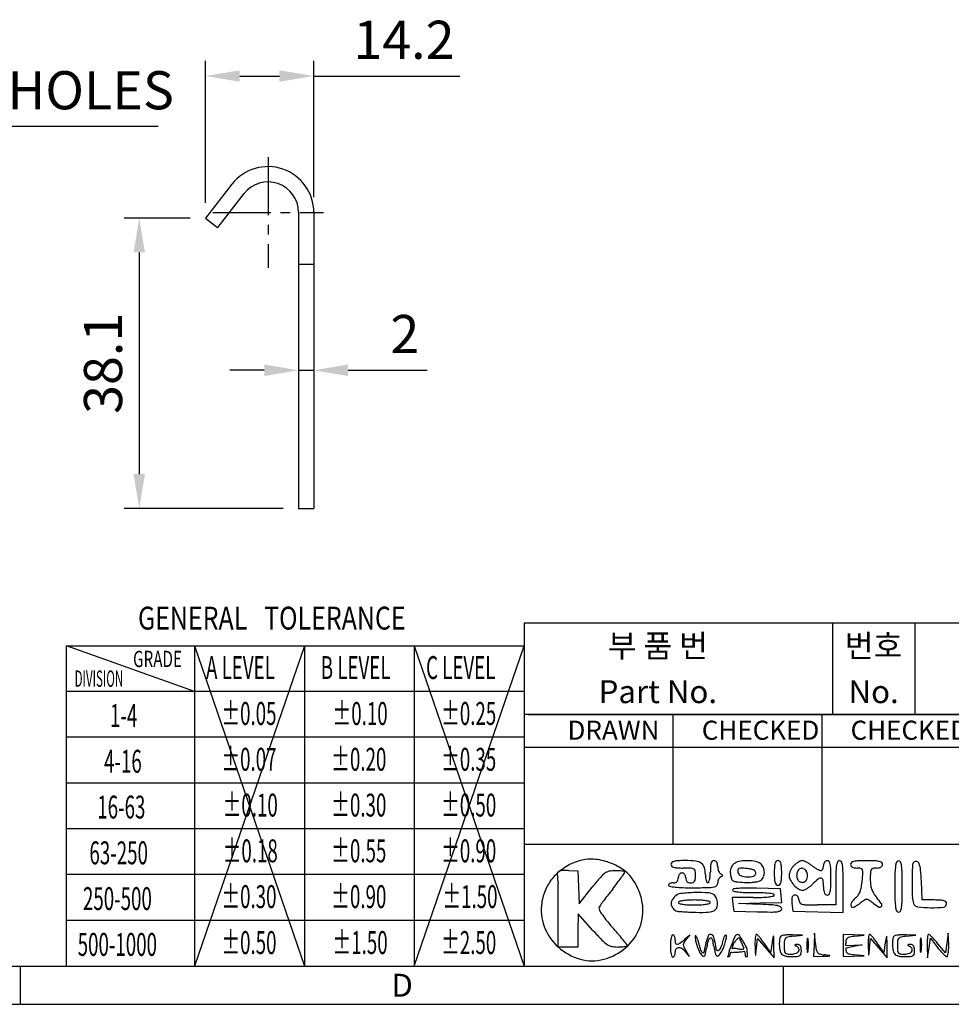
# Model space of a CAD drawing. Units: millimetres. Extents: x 0 to 554, y 0 to 370.
# Drawn here: x 305 to 427, y 0 to 129 of the extents above; entities that cross this region are included whole.
import ezdxf
from ezdxf.enums import TextEntityAlignment as Align

# ---------------------------------------------------------------- set-up
doc = ezdxf.new("R2010")
doc.units = ezdxf.units.MM
doc.header["$LTSCALE"] = 0.5
doc.linetypes.add('AUSGEZOGEN', pattern=[0])
doc.linetypes.add('CENTER2', pattern=[28.575, 19.05, -3.175, 3.175, -3.175])
doc.styles.get("Standard").update_dxf_attribs({"font": 'simplex.shx', "width": 0.8, "bigfont": 'fhg.shx'})
doc.styles.add('style1', font='gulim.ttc')
doc.styles.add('TXT', font='simplex.shx', dxfattribs={"bigfont": 'whgtxt.shx'})
doc.dimstyles.new('ISO-25', dxfattribs={"dimtxt": 2.5, "dimasz": 2.5, "dimexe": 1, "dimexo": 1, "dimgap": 0.8, "dimtad": 1, "dimdsep": 46, "dimtxsty": 'Standard', "dimcen": 2.5, "dimclrd": 6, "dimclre": 6, "dimazin": 2, "dimtfac": 1, "dimtmove": 0, "dimatfit": 3, "dimfxl": 1, "dimarcsym": 0})

# ---------------------------------------------------------------- blocks, each defined once
blk = doc.blocks.new('*D18')
at = {"color": 6, "lineweight": -2}
for p, q in [((279.78, 115.04), (270.3, 87.64)), ((323.03, 115.04), (279.78, 115.04)), ((267.16, 78.57), (268.82, 83.39)), ((265.69, 74.31), (264.21, 70.06))]:
    blk.add_line(p, q, dxfattribs=at)
at = {"color": 6}
for points in [[(269.59, 87.88), (271, 87.39), (268.82, 83.39)], [(264.98, 74.56), (266.39, 74.07), (267.16, 78.57)]]:
    blk.add_solid(points, dxfattribs=at)
at = {"layer": 'Defpoints', "color": 0}
for p in [(268.82, 83.39), (267.16, 78.57)]:
    blk.add_point(p, dxfattribs=at)
at = {"color": 0, "insert": (302.2, 119.14), "char_height": 5, "attachment_point": 5}
blk.add_mtext('2-∅5.1 HOLES', dxfattribs=at)
blk = doc.blocks.new('*D19')
at = {"color": 6, "lineweight": -2}
for p, q in [((327.23, 103.03), (318.55, 103.03)), ((320.55, 98.53), (320.55, 69.48)), ((339.43, 64.98), (318.55, 64.98))]:
    blk.add_line(p, q, dxfattribs=at)
at = {"color": 6}
for points in [[(319.8, 98.53), (321.3, 98.53), (320.55, 103.03)], [(319.8, 69.48), (321.3, 69.48), (320.55, 64.98)]]:
    blk.add_solid(points, dxfattribs=at)
at = {"layer": 'Defpoints', "color": 0}
for p in [(329.23, 103.03), (320.55, 64.98), (341.43, 64.98)]:
    blk.add_point(p, dxfattribs=at)
at = {"color": 0, "insert": (316.45, 84), "char_height": 5, "attachment_point": 5, "rotation": 90}
blk.add_mtext('38.1', dxfattribs=at)
blk = doc.blocks.new('*D20')
at = {"color": 6, "lineweight": -2}
for p, q in [((329.23, 105.03), (329.23, 123.65)), ((343.43, 105.78), (343.43, 123.65)), ((333.73, 121.65), (338.93, 121.65)), ((343.43, 121.65), (362.55, 121.65))]:
    blk.add_line(p, q, dxfattribs=at)
at = {"color": 6}
for points in [[(333.73, 122.4), (333.73, 120.9), (329.23, 121.65)], [(338.93, 122.4), (338.93, 120.9), (343.43, 121.65)]]:
    blk.add_solid(points, dxfattribs=at)
at = {"layer": 'Defpoints', "color": 0}
for p in [(343.43, 121.65), (343.43, 103.78), (329.23, 103.03)]:
    blk.add_point(p, dxfattribs=at)
at = {"color": 0, "insert": (355.24, 125.75), "char_height": 5, "attachment_point": 5}
blk.add_mtext('14.2', dxfattribs=at)
blk = doc.blocks.new('*D23')
at = {"color": 6, "lineweight": -2}
for p, q in [((336.93, 83.09), (332.43, 83.09)), ((341.43, 83.09), (343.43, 83.09)), ((347.93, 83.09), (358.29, 83.09)), ((341.43, 82.38), (341.43, 81.09)), ((343.43, 82.38), (343.43, 81.09))]:
    blk.add_line(p, q, dxfattribs=at)
at = {"color": 6}
for points in [[(336.93, 83.84), (336.93, 82.34), (341.43, 83.09)], [(347.93, 83.84), (347.93, 82.34), (343.43, 83.09)]]:
    blk.add_solid(points, dxfattribs=at)
at = {"layer": 'Defpoints', "color": 0}
for p in [(341.43, 84.38), (343.43, 84.38), (343.43, 83.09)]:
    blk.add_point(p, dxfattribs=at)
at = {"color": 0, "insert": (355.36, 87.19), "char_height": 5, "attachment_point": 5}
blk.add_mtext('2', dxfattribs=at)

msp = doc.modelspace()

# ---------------------------------------------------------------- linework, layer by layer
at = {"color": 1, "linetype": 'CENTER2', "ltscale": 0.8}
for p, q in [((337.43, 111.03), (337.43, 96.53)), ((330.18, 103.78), (344.68, 103.78))]:
    msp.add_line(p, q, dxfattribs=at)
for p, q in [((332.7, 107.47), (329.23, 103.03)), ((334.27, 106.24), (330.8, 101.8)), ((341.43, 103.78), (341.43, 64.98)), ((343.43, 103.78), (343.43, 64.98)), ((329.23, 103.03), (330.8, 101.8)), ((341.43, 96.98), (343.43, 96.98)), ((341.43, 64.98), (343.43, 64.98)), ((376.82, 17.52), (378.02, 17.51)), ((378.02, 17.51), (378.11, 15.34)), ((411.84, 15.92), (411.84, 13.02)), ((423.16, 13.67), (423.07, 16.14)), ((378.11, 15.34), (378.21, 13.18)), ((378.21, 13.18), (379.93, 15.34)), ((404.59, 15.12), (401.44, 15.21)), ((404.69, 14.23), (404.59, 15.12)), ((404.79, 13.34), (404.69, 14.23)), ((412.81, 12.03), (412.81, 15.43)), ((401.02, 13.99), (398.26, 13.99)), ((398.26, 13.99), (398.36, 13.1)), ((398.36, 13.1), (398.46, 12.22)), ((399.1, 13.21), (401.95, 13.28)), ((401.93, 13.1), (399.1, 13.21)), ((401.95, 13.28), (404.79, 13.34)), ((406.1, 13.26), (406.2, 12.22)), ((411.84, 13.02), (409.43, 13.02)), ((424.76, 13.67), (423.16, 13.67)), ((375.46, 7.51), (375.46, 12.37)), ((378.06, 11.86), (378.05, 9.69)), ((380.01, 9.69), (378.06, 11.86)), ((398.46, 12.22), (401.6, 12.12)), ((406.2, 12.22), (409.51, 12.12)), ((409.51, 12.12), (412.81, 12.03)), ((378.05, 9.69), (378.04, 7.51)), ((407.49, 9.04), (406.17, 9.1)), ((406.28, 8.92), (407.49, 9.04)), ((409.05, 9.31), (409, 7.78)), ((409.18, 7.96), (409.05, 9.31)), ((414.18, 9.1), (412.81, 9.15)), ((412.81, 9.15), (412.81, 7.7)), ((415.55, 9.04), (414.18, 9.1)), ((414.34, 8.92), (415.55, 9.04)), ((422.33, 9.04), (421.01, 9.1)), ((421.12, 8.92), (422.33, 9.04)), ((426.59, 9.31), (426.39, 8.02)), ((426.64, 7.78), (426.59, 9.31)), ((395.01, 7.99), (395.01, 7.99)), ((395.1, 8.69), (395.1, 8.69)), ((395.75, 8.22), (395.75, 8.22)), ((396, 8.16), (396, 8.16)), ((398.32, 7.94), (398.32, 7.94)), ((401.44, 7.36), (401.57, 8.64)), ((401.57, 8.64), (402.66, 7.36)), ((403.3, 6.77), (402.49, 7.96)), ((403.49, 8.04), (403.3, 6.77)), ((409, 7.78), (408.94, 6.25)), ((416.28, 7.36), (416.41, 8.64)), ((416.41, 8.64), (417.5, 7.36)), ((418.13, 6.77), (417.33, 7.96)), ((418.33, 8.04), (418.13, 6.77)), ((424.07, 7.38), (424.26, 8.67)), ((424.26, 8.67), (425.19, 7.46)), ((426.2, 6.73), (425.23, 7.94)), ((426.39, 8.02), (426.2, 6.73)), ((376.75, 7.51), (375.46, 7.51)), ((378.04, 7.51), (376.75, 7.51)), ((394.75, 6.56), (394.75, 6.56)), ((394.75, 6.56), (394.75, 6.56)), ((394.9, 7.34), (394.9, 7.34)), ((398.09, 6.84), (398.09, 6.84)), ((402.66, 7.36), (403.76, 6.09)), ((403.76, 6.09), (403.72, 7.7)), ((412.81, 7.7), (412.81, 6.25)), ((415.55, 6.36), (414.34, 6.48)), ((417.5, 7.36), (418.59, 6.09)), ((418.59, 6.09), (418.56, 7.7)), ((423.82, 7.62), (423.87, 6.09)), ((423.87, 6.09), (424.07, 7.38)), ((408.94, 6.25), (410.15, 6.3)), ((412.81, 6.25), (414.18, 6.3)), ((414.18, 6.3), (415.55, 6.36))]:
    msp.add_line(p, q)
at = {"color": 3, "linetype": 'AUSGEZOGEN'}
for p, q in [((371, 49.97), (371, 5)), ((311, 47), (371, 47)), ((311, 5), (311, 47)), ((327.8, 47), (327.8, 5)), ((371, 47), (371, 5)), ((371, 41), (311, 41)), ((371, 41), (311, 41)), ((371.5, 37.97), (549, 37.97))]:
    msp.add_line(p, q, dxfattribs=at)
at = {"color": 3}
for p, q in [((549, 49.97), (371, 49.97)), ((411.4, 49.97), (411.4, 37.97)), ((422.2, 49.97), (422.2, 37.97)), ((549, 37.97), (371, 37.97)), ((5, 5), (549, 5)), ((305, 0), (305, 5)), ((405, 0), (405, 5)), ((0, 0), (554, 0))]:
    msp.add_line(p, q, dxfattribs=at)
at = {"color": 5}
for p, q in [((327.8, 41), (311, 47)), ((342.2, 47), (327.8, 5)), ((327.8, 47), (342.2, 5)), ((342.2, 47), (342.2, 5)), ((356.6, 47), (356.6, 5)), ((356.6, 47), (371, 5)), ((356.6, 5), (371, 47)), ((390.5, 37.97), (390.5, 20.97)), ((410, 37.97), (410, 20.97)), ((371, 35), (311, 35)), ((371, 33.72), (449, 33.72)), ((371, 29), (311, 29)), ((371, 23), (311, 23)), ((371, 20.97), (549, 20.97)), ((371, 17), (311, 17)), ((371, 11), (311, 11))]:
    msp.add_line(p, q, dxfattribs=at)
at = {"linetype": 'ByBlock'}
for p, q in [((375.34, 17.04), (375.39, 17.31)), ((375.75, 17.51), (375.39, 17.31)), ((395.71, 9.04), (395.95, 8.37)), ((394.84, 8.09), (395.08, 8.75)), ((395.01, 7.99), (395.24, 8.61)), ((395.52, 8.75), (395.75, 8.22)), ((396, 8.16), (396.18, 7.08)), ((397.85, 6.98), (398.29, 8.04)), ((398.25, 7.28), (398.42, 7.93)), ((413.14, 7.7), (415.32, 7.81)), ((415.32, 7.81), (413.14, 7.37)), ((394.59, 6.79), (394.78, 7.67)), ((394.71, 6.42), (394.9, 7.34)), ((395.84, 7.65), (396.04, 6.72)), ((397.85, 6.98), (397.69, 6.21)), ((397.95, 6.31), (398.09, 6.84)), ((399.78, 7.45), (399.79, 7.38)), ((399.87, 6.97), (400.01, 6.2)), ((400.29, 6.51), (400.23, 7.08)), ((400.25, 6.26), (400.29, 6.51)), ((397.69, 6.21), (397.72, 6.34)), ((397.69, 6.21), (397.95, 6.31)), ((400.01, 6.2), (400.25, 6.26))]:
    msp.add_line(p, q, dxfattribs=at)
msp.add_lwpolyline([(390.16, 7.64, 0.020945), (390.18, 7.09, 0.033738), (390.26, 6.62, 0.036969), (390.36, 6.28, 0.31052), (390.48, 6.19, 0.191087), (390.61, 6.24, 0.088204), (390.71, 6.38, 0.068025), (390.78, 6.59, 0.048028), (390.81, 6.84, -0.144702), (390.94, 7.29, -0.269248), (391.27, 7.45, -0.158054), (391.74, 7.27, -0.060364), (392.24, 6.75, 0.000584), (392.62, 6.26, 0.690921), (392.63, 6.26, 0.151445), (392.62, 6.31, 0.000367), (392.26, 6.94, -0.019436), (391.96, 7.51, -0.121585), (391.89, 7.83, -0.139114), (391.98, 8.12, -0.028275), (392.31, 8.56, 0.000935), (392.71, 9.03, 0.677092), (392.7, 9.05, 0.152425), (392.64, 9.03, 0.000531), (392.07, 8.53, -0.015287), (391.4, 7.97, -0.150333), (391.06, 7.84, -0.357887), (390.87, 7.98, -0.064995), (390.81, 8.45, 0.048028), (390.78, 8.69, 0.068025), (390.71, 8.9, 0.088204), (390.61, 9.04, 0.191087), (390.48, 9.09, 0.31052), (390.36, 9.01, 0.036969), (390.26, 8.67, 0.033738), (390.18, 8.2, 0.020945)], format="xyb", close=True)
for centre, radius, start, end in [((337.43, 103.78), 6, 0, 142), ((337.43, 103.78), 4, 0, 142), ((380.6, 11.2), 7.98, 110.2852, 124.0017), ((379.69, 13.68), 5.34, 88.7715, 110.2852), ((379.64, 11.49), 7.53, 72.139, 88.7715), ((379.64, 11.49), 7.52, 55.5031, 72.1389), ((390.54, 18.34), 0.307, 130.8379, 180), ((390.56, 18.34), 0.321, 179.9999, 225.3049), ((390.76, 18.55), 0.611, 225.3049, 253.3007), ((390.81, 18.04), 0.709, 104.5001, 130.8379), ((391.28, 16.2), 2.61, 92.5604, 104.5002), ((392.11, -2.26), 21.09, 89.9999, 92.5605), ((392.11, 6.53), 12.3, 83.5797, 90), ((393.3, 17.12), 1.64, 55.196, 83.5797), ((393.67, 17.65), 0.994, 15.6674, 55.196), ((405.92, 17.38), 10.52, 176.1803, 180), ((397.13, 17.96), 1.71, 161.5651, 176.1802), ((396.04, 18.33), 0.561, 132.731, 161.565), ((395.88, 18.5), 0.331, 90, 132.7312), ((395.88, 18.45), 0.378, 58.3955, 89.9999), ((395.83, 18.37), 0.476, 31.8275, 58.3955), ((395.59, 18.22), 0.754, 11.5158, 31.8275), ((394.75, 18.05), 1.61, 0, 11.5159), ((399.19, 17.48), 1.16, 144.0356, 161.2688), ((399.15, 17.51), 1.11, 126.1749, 144.0355), ((399.5, 17.03), 1.71, 101.838, 126.175), ((400.25, 13.47), 5.35, 91.4464, 101.838), ((400.25, 13.3), 5.52, 81.1065, 91.4464), ((400.74, 16.38), 2.4, 61.845, 81.1066), ((401.39, 17.59), 1.02, 28.3296, 61.845), ((400.88, 17.32), 1.59, 4.2737, 28.3296), ((405.83, 17.89), 2.03, 163.3008, 176.7761), ((404.47, 18.3), 0.611, 135.3049, 163.3007), ((404.27, 18.51), 0.321, 89.9999, 135.3049), ((404.27, 18.51), 0.321, 44.6951, 90.0001), ((404.06, 18.3), 0.611, 16.6993, 44.6951), ((402.7, 17.89), 2.03, 3.2239, 16.6992), ((407.91, 16.63), 2.2, 135.0001, 145.0413), ((408.5, 16.04), 3.03, 127.9401, 134.9999), ((408.45, 16.11), 2.94, 120.7242, 127.9402), ((408.19, 16.55), 2.43, 113.122, 120.7242), ((407.45, 18.28), 0.543, 90.0001, 113.122), ((407.45, 18.21), 0.616, 68.7285, 90), ((406.39, 15.49), 3.54, 62.8963, 68.7285), ((406.08, 14.89), 4.21, 57.2113, 62.8964), ((405.92, 14.63), 4.51, 51.8114, 57.2113), ((412.12, 22.52), 5.51, 231.8113, 236.1765), ((409.05, 18.18), 1.18, 347.9451, 360), ((411.1, 18.18), 0.871, 163.4556, 180), ((410.9, 18.24), 0.662, 143.1302, 163.4557), ((410.79, 18.33), 0.518, 119.8022, 143.1301), ((410.72, 18.45), 0.374, 90, 119.8023), ((410.72, 18.53), 0.292, 35.7034, 90), ((410.23, 18.18), 0.896, 12.0948, 35.7034), ((407.57, 17.61), 3.62, 1.9376, 12.0947), ((417.55, 17.33), 5.69, 170.5377, 178.6371), ((413.25, 18.04), 1.32, 151.2156, 170.5378), ((412.33, 18.55), 0.278, 90, 151.2156), ((412.33, 18.55), 0.273, 24.6382, 90), ((410.97, 17.93), 1.77, 8.1035, 24.6382), ((405.19, 17.11), 7.6, 1.1046, 8.1035), ((414.08, 18.34), 0.298, 127.7475, 180), ((414.16, 18.34), 0.376, 180, 212.6421), ((414.23, 18.39), 0.469, 212.6421, 240.2761), ((414.39, 17.94), 0.812, 102.9946, 127.7476), ((414.92, 15.63), 3.17, 92.1589, 102.9946), ((415.88, -9.64), 28.46, 90.0001, 92.1589), ((415.88, -9.64), 28.46, 87.8411, 89.9999), ((416.83, 15.63), 3.17, 77.0054, 87.8411), ((417.36, 17.94), 0.812, 52.2524, 77.0054), ((417.51, 18.39), 0.473, 300.9638, 327.9923), ((417.68, 18.34), 0.298, 0, 52.2525), ((417.6, 18.34), 0.377, 327.9924, 0), ((427.16, 17.11), 7.56, 171.8699, 178.8906), ((421.42, 17.93), 1.76, 155.2768, 171.8699), ((420.07, 18.55), 0.273, 90, 155.2767), ((420.07, 18.55), 0.273, 24.7233, 90), ((418.72, 17.93), 1.76, 8.1301, 24.7232), ((412.98, 17.11), 7.56, 1.1094, 8.1301), ((525.36, 15.58), 103.51, 178.5548, 179.725), ((422.51, 18.17), 0.632, 135, 178.5549), ((422.34, 18.34), 0.395, 75.3156, 135), ((422.33, 18.28), 0.46, 21.9991, 75.3156), ((419.89, 17.29), 3.09, 5.8661, 21.9991), ((379.83, 12.35), 6.59, 124.0017, 139.8336), ((388.51, 17.4), 13.17, 181.5827, 187.0219), ((376.44, 2.07), 15.45, 88.5738, 92.5372), ((383.57, 14.43), 3.39, 125.975, 139.6154), ((382.44, 15.99), 1.47, 101.9426, 125.9749), ((382.91, 13.77), 3.74, 90.0001, 101.9425), ((382.91, 9.22), 8.29, 86.6533, 90), ((383.14, 13.22), 4.28, 81.1671, 86.6533), ((333.91, 52.24), 61.25, 324.3994, 325.0744), ((383.22, 13.68), 3.82, 76.4216, 81.1671), ((380.88, 13.3), 5.33, 33.963, 55.503), ((384.09, 17.31), 0.0793, 0.0001, 76.4215), ((383.94, 17.31), 0.229, 325.0745, 0), ((391.17, 19.91), 2.03, 253.3008, 266.7761), ((391.85, 31.97), 14.11, 266.776, 270), ((392.07, 16.57), 0.871, 163.4556, 180), ((391.87, 16.63), 0.662, 143.1302, 163.4557), ((391.76, 16.72), 0.518, 119.8022, 143.1301), ((391.69, 16.84), 0.374, 90, 119.8023), ((391.69, 16.84), 0.374, 60.1977, 90), ((391.85, -8.69), 26.55, 87.772, 90), ((391.61, 16.72), 0.518, 36.8699, 60.1978), ((391.5, 16.63), 0.662, 16.5443, 36.8698), ((391.3, 16.57), 0.871, 0, 16.5444), ((392.85, 17.07), 0.769, 59.0362, 87.7721), ((393.06, 17.42), 0.358, 8.8649, 59.0363), ((389.65, 16.89), 3.81, 360, 8.8649), ((389.51, 16.89), 3.95, 352.9656, 360), ((391.3, 16.99), 3.45, 360, 15.6674), ((398.31, 16.99), 3.56, 180.0001, 186.5744), ((391.87, 17.11), 3.52, 347.4712, 355.2004), ((388.75, 17.38), 6.65, 355.2004, 360), ((398.01, 18.05), 1.64, 180.0001, 190.9396), ((397.87, 18.02), 1.51, 190.9396, 202.6199), ((397.57, 17.9), 1.18, 202.6199, 215.6413), ((396.93, 17.44), 0.397, 215.6413, 244.9831), ((395.96, 15.35), 1.91, 58.3088, 64.9832), ((395.96, 18.44), 1.91, 295.0168, 301.6912), ((396.91, 16.89), 0.0968, 0, 58.3087), ((396.91, 16.89), 0.0968, 301.6913, 360), ((400.55, 17.32), 2.54, 176.4946, 186.4923), ((399.46, 17.39), 1.45, 161.2688, 176.4946), ((400.95, 17.37), 2.94, 186.4923, 197.6475), ((399.76, 17.46), 0.774, 168.7394, 190.9006), ((399.22, 17.57), 0.225, 113.2801, 168.7395), ((399.58, 17.43), 0.59, 190.9007, 248.9268), ((399.43, 17.1), 0.74, 88.5222, 113.2801), ((400.36, 19.44), 2.74, 248.9268, 267.5329), ((399.13, 5.73), 12.11, 85.2983, 88.5222), ((399.66, 12.17), 5.64, 79.627, 85.2983), ((400.34, 19.06), 2.37, 267.5328, 287.9266), ((400.4, 16.22), 1.53, 64.6725, 79.627), ((400.77, 17), 0.669, 40.4181, 64.6726), ((400.94, 17.21), 0.426, 287.9265, 360), ((401.02, 17.21), 0.338, 0, 40.418), ((400.83, 17.32), 1.65, 340.6863, 4.2736), ((417.89, 17.21), 14.11, 176.776, 180), ((417.89, 17.21), 14.11, 180, 183.224), ((390.64, 17.21), 14.11, 0, 3.224), ((390.64, 17.21), 14.11, 356.776, 360), ((406.68, 16.89), 0.959, 162.1701, 180), ((406.95, 16.89), 1.24, 180, 209.0642), ((408.14, 16.42), 2.49, 153.4349, 162.1701), ((408.4, 16.29), 2.79, 145.0412, 153.435), ((408.18, 16.87), 1.47, 159.0064, 180.7652), ((407.79, 16.87), 1.07, 180.7653, 208.2633), ((407.46, 17.15), 0.692, 117.8215, 159.0064), ((407.39, 17.28), 0.552, 69.0459, 117.8215), ((407.31, 17.06), 0.782, 29.902, 69.0459), ((407.01, 16.89), 1.12, 0, 29.9019), ((406.54, 16.89), 1.59, 347.5822, 0), ((411.61, 21.75), 4.6, 236.1765, 241.1792), ((411.28, 21.15), 3.91, 241.1792, 246.1297), ((409.88, 18), 0.462, 246.1297, 269.9999), ((409.88, 17.74), 0.208, 269.9999, 310.2439), ((409.7, 17.96), 0.494, 310.244, 331.3596), ((409.45, 18.1), 0.772, 331.3595, 347.9451), ((376.73, 16.57), 34.47, 360, 1.9377), ((476.54, 15.92), 64.7, 178.6372, 179.9999), ((318.12, 15.43), 94.7, 360, 1.1046), ((414.41, 18.7), 0.819, 240.276, 260.1622), ((414.63, 19.96), 2.1, 260.1621, 269.9999), ((414.63, 15.34), 2.52, 78.5218, 90), ((415.07, 17.52), 0.29, 22.3167, 78.5218), ((380.78, 19.5), 34.69, 354.5115, 356.2938), ((414.56, 17.32), 0.839, 356.2938, 22.3168), ((432.47, 16.43), 16.11, 176.9876, 180), ((417.19, 17.24), 0.812, 150.5252, 176.9876), ((416.8, 17.46), 0.354, 103.2773, 150.5252), ((417.17, 15.89), 1.97, 90, 103.2773), ((417.17, 19.66), 1.8, 270, 280.8002), ((417.36, 18.66), 0.779, 280.8002, 300.9638), ((513.53, 15.44), 93.95, 178.8905, 180), ((326.61, 15.44), 93.95, 360, 1.1095), ((400.21, 15.27), 22.87, 2.1807, 5.8661), ((379.72, 12.45), 6.45, 139.8337, 155.857), ((147.32, 12.37), 228.14, 0, 0.8611), ((419.14, -15.82), 50.09, 139.6153, 141.5248), ((339.87, 48.76), 54.39, 321.8028, 322.8323), ((358.48, 34.65), 31.03, 322.8323, 324.3995), ((379.19, 12.16), 7.37, 8.1692, 33.9629), ((390.09, 15.6), 0.18, 136.7277, 179.9999), ((390.05, 15.6), 0.139, 180, 261.4361), ((390.33, 15.38), 0.501, 116.5651, 136.7278), ((390.47, 15.1), 0.814, 100.9988, 116.565), ((390.56, 14.63), 1.29, 90, 100.9988), ((390.56, 16.91), 0.99, 270, 286.5307), ((390.7, 16.42), 0.478, 286.5307, 315.0001), ((390.7, 16.42), 0.478, 314.9999, 343.4693), ((390.21, 16.57), 0.99, 343.4693, 360), ((393.16, 16.57), 0.99, 180, 196.5307), ((392.67, 16.42), 0.478, 196.5307, 225.0001), ((392.67, 16.42), 0.478, 224.9999, 253.4693), ((392.82, 16.91), 0.99, 253.4693, 270), ((392.82, 16.91), 0.988, 270, 288.5707), ((393.01, 16.34), 0.382, 288.5707, 326.3099), ((392.78, 16.49), 0.652, 326.3099, 352.9655), ((396.72, 16.81), 1.96, 186.5745, 196.8583), ((395.96, 16.58), 1.17, 196.8584, 209.7325), ((395.07, 16.07), 0.143, 209.7326, 270), ((395.07, 16.06), 0.134, 269.9999, 339.0023), ((392.95, 16.87), 2.41, 339.0024, 347.4712), ((395.73, 16.07), 0.707, 280.8501, 314.3229), ((395.9, 15.9), 0.466, 314.3228, 0), ((397.42, 15.9), 1.06, 166.3362, 179.9999), ((397.51, 15.88), 1.14, 153.4349, 166.3362), ((397.36, 15.95), 0.977, 139.5495, 153.4349), ((396.96, 16.29), 0.456, 115.017, 139.5495), ((398.61, 16.62), 0.481, 197.6475, 240.1219), ((398.9, 17.13), 1.07, 240.1219, 264.2758), ((401.28, 40.93), 24.99, 264.2757, 266.7249), ((400.36, 24.81), 8.84, 266.7249, 271.3402), ((400.42, 22.17), 6.2, 271.3402, 277.3647), ((400.6, 20.78), 4.79, 277.3647, 283.7737), ((401.57, 16.82), 0.722, 283.7736, 309.6902), ((401.3, 17.15), 1.15, 309.6901, 340.6863), ((405.83, 16.53), 2.03, 183.2239, 196.6992), ((404.47, 16.13), 0.611, 196.6993, 224.6951), ((404.27, 15.92), 0.321, 224.6951, 270.0001), ((404.27, 15.92), 0.321, 269.9999, 315.3049), ((404.06, 16.13), 0.611, 315.3049, 343.3007), ((402.7, 16.53), 2.03, 343.3008, 356.7761), ((408.84, 17.94), 3.39, 209.0642, 222.7455), ((408.78, 17.88), 3.31, 222.7454, 236.5318), ((407.51, 16.72), 0.761, 208.2634, 242.0779), ((407.45, 16.61), 0.632, 242.078, 280.9006), ((407.45, 16.59), 0.615, 280.9007, 305.0362), ((407.43, 16.62), 0.655, 305.0361, 328.0438), ((407.25, 16.74), 0.87, 328.0439, 347.5822), ((405.89, 18.68), 4.13, 308.5727, 315), ((415.83, 8.74), 9.93, 129.3671, 135), ((409.83, 16.06), 0.464, 77.2212, 129.3672), ((409.86, 16.21), 0.314, 8.6461, 77.2213), ((404.82, 15.44), 5.41, 0.0001, 8.646), ((376.73, 16.57), 34.47, 358.0623, 0), ((406.15, 17.07), 9.2, 349.4752, 354.5114), ((422.32, 16.43), 5.96, 180, 187.0884), ((419.3, 16.06), 2.92, 187.0884, 199.1861), ((482.38, 15.78), 60.53, 179.725, 181.6519), ((380.52, 12.08), 7.33, 155.857, 170.4105), ((440.31, -30.63), 73.64, 142.359, 143.0743), ((463.56, -48.56), 102.99, 141.8028, 142.359), ((392.35, 30.84), 15.55, 261.436, 264.2895), ((391.7, 13.17), 1.35, 96.8341, 135), ((392.31, 30.48), 15.19, 264.2894, 268.154), ((393.81, -4.41), 19.06, 91.3111, 96.8341), ((393.14, 56.14), 40.87, 268.154, 270), ((393.14, 136.28), 121, 270, 270.9201), ((393.81, -4.79), 19.44, 85.8989, 91.3112), ((395.01, 19.83), 4.53, 270.9201, 280.8501), ((395.12, 13.39), 1.21, 45, 85.8989), ((395.13, 13.4), 1.19, 17.2153, 44.9999), ((398.45, 14.97), 0.147, 98.4484, 180), ((398.44, 14.97), 0.146, 180, 258.6841), ((399.87, 5.37), 9.85, 94.3987, 98.4484), ((400.05, 22.97), 8.3, 258.6841, 263.0495), ((400.3, 25.05), 10.4, 263.0495, 267.8293), ((400.1, 2.37), 12.86, 90.0356, 94.3987), ((401.04, 44.6), 29.96, 267.8293, 270), ((400.12, -29.79), 45.02, 88.3185, 90.0356), ((401.04, -13.4), 28.03, 87.7453, 90), ((401.7, 3.36), 11.26, 83.2901, 87.7453), ((401.78, 4.08), 10.54, 79.6953, 83.2902), ((403.64, 14.31), 0.137, 0, 79.6952), ((403.64, 14.31), 0.137, 280.2151, 0.0001), ((406.45, 13.96), 0.339, 121.0059, 158.9625), ((406.5, 13.87), 0.444, 90, 121.0059), ((406.5, 13.88), 0.428, 62.5115, 90), ((406.47, 13.82), 0.499, 38.0139, 62.5116), ((407.51, 15.96), 1.01, 236.5319, 270), ((407.51, 15.55), 0.592, 269.9999, 294.5327), ((406.46, 17.84), 3.11, 294.5326, 301.7152), ((406.1, 18.42), 3.79, 301.7151, 308.5727), ((415.31, 15.44), 5.08, 180, 185.8454), ((411.43, 15.04), 1.17, 185.8453, 203.1986), ((410.8, 14.77), 0.488, 203.1986, 232.6802), ((410.72, 14.67), 0.356, 232.6802, 270), ((410.72, 14.6), 0.292, 270, 324.2966), ((410.23, 14.96), 0.896, 324.2966, 347.9052), ((407.57, 15.53), 3.62, 347.9053, 358.0624), ((413.45, 15.21), 1.61, 308.9989, 326.0737), ((412.89, 15.59), 2.29, 326.0736, 339.1837), ((411.73, 16.03), 3.53, 339.1836, 349.4753), ((419.13, 16), 2.74, 199.1861, 211.7453), ((420.83, 17.05), 4.74, 211.7454, 220.0787), ((513.53, 15.44), 93.95, 180, 181.1095), ((326.61, 15.44), 93.95, 358.8905, 0), ((379.08, 12.33), 5.86, 170.4106, 201.1758), ((383.26, 11.31), 2.83, 143.6227, 149.8025), ((445.77, -34.73), 80.47, 143.0743, 143.6227), ((380.13, 12.29), 6.43, 339.5793, 8.1692), ((391.22, 13.19), 0.96, 148.9036, 175.9367), ((391.07, 13.2), 0.813, 175.9367, 205.8694), ((392.4, 12.47), 2.34, 134.9999, 148.9037), ((391.34, 13.34), 0.133, 103.7912, 180), ((391.34, 13.34), 0.133, 180, 256.2088), ((392.69, 7.81), 5.83, 98.7462, 103.7913), ((392.69, 18.88), 5.83, 256.2087, 261.2538), ((392.87, 6.68), 6.97, 93.1778, 98.7461), ((392.87, 20), 6.97, 261.2539, 266.8222), ((393.3, -1.09), 14.76, 90, 93.1778), ((393.3, 27.78), 14.76, 266.8222, 270), ((393.3, -1.09), 14.76, 86.8222, 90), ((393.3, 27.78), 14.76, 270, 273.1778), ((393.73, 6.68), 6.97, 81.2539, 86.8222), ((393.73, 20), 6.97, 273.1778, 278.7461), ((393.9, 7.81), 5.83, 76.2087, 81.2538), ((393.9, 18.88), 5.83, 278.7462, 283.7913), ((395.26, 13.34), 0.133, 360, 76.2088), ((395.26, 13.34), 0.133, 283.7912, 0), ((394.87, 13.22), 1.48, 333.6528, 356.4722), ((394.59, 13.24), 1.76, 356.4723, 17.2152), ((401.02, 42.53), 28.55, 270.0001, 272.2329), ((399.85, -41.47), 54.62, 86.2856, 87.8186), ((401.69, 25.42), 11.42, 272.2329, 276.6583), ((401.77, 24.74), 10.73, 276.6583, 280.2149), ((403.02, 7.38), 5.67, 78.1836, 86.2855), ((403.88, 11.48), 1.47, 60.3724, 78.1836), ((406.94, 13.77), 0.861, 158.9625, 180.0095), ((411.37, 13.77), 5.29, 180.0096, 185.5073), ((406.37, 13.74), 0.625, 16.4737, 38.014), ((406.11, 13.67), 0.894, 0.0001, 16.4737), ((407.62, 13.67), 0.617, 180, 214.1717), ((407.52, 13.59), 0.485, 214.1717, 255.0686), ((408.04, 15.58), 2.54, 255.0686, 268.6458), ((409.43, 74), 60.98, 268.6458, 270), ((414.15, 13.01), 0.357, 162.3804, 209.9513), ((415, 12.74), 1.25, 140.3123, 162.3804), ((416.39, 11.59), 3.05, 128.9988, 140.3122), ((412.27, 16.68), 4.4, 300.3375, 305.0564), ((411.58, 17.65), 5.59, 305.0565, 308.9988), ((419.24, 8.19), 6.58, 123.7474, 128.9989), ((415.85, 13.27), 0.477, 87.9897, 123.7474), ((415.85, 13.16), 0.582, 57.079, 87.9896), ((409.98, 4.09), 11.39, 53.5233, 57.079), ((421.17, 19.23), 7.45, 233.5233, 240.6289), ((409.65, 7.64), 9.87, 34.2437, 40.0788), ((417.53, 13), 0.346, 328.5389, 34.2437), ((427.16, 13.77), 7.56, 181.1094, 188.1301), ((412.98, 13.77), 7.56, 351.8699, 358.8906), ((424.39, 14.11), 2.52, 181.6519, 200.9936), ((422.69, 13.46), 0.697, 200.9937, 262.6891), ((424.76, -0.12), 13.79, 86.7325, 90), ((425.43, 11.64), 2, 73.167, 86.7326), ((425.92, 13.18), 0.44, 276.6792, 0), ((425.84, 12.98), 0.607, 45.0929, 73.167), ((426.04, 13.18), 0.322, 360, 45.0929), ((381.08, 12.59), 0.303, 149.8026, 206.847), ((386.29, 15.23), 6.14, 206.8471, 213.2492), ((389.1, 17.07), 9.5, 213.2493, 219.0239), ((391.67, 13.49), 1.48, 205.8694, 224.9999), ((391.28, 13.09), 0.924, 225.0001, 265.1867), ((394.47, 50.98), 38.94, 265.1868, 267.9059), ((394.08, 40.54), 28.49, 267.906, 271.5863), ((394.79, 15.02), 2.96, 271.5864, 290.9936), ((395.62, 12.85), 0.639, 290.9937, 333.6527), ((404.1, 97.09), 85, 268.3185, 269.4678), ((403.37, 18.5), 6.41, 269.4678, 277.0805), ((403.99, 13.5), 1.37, 277.0806, 296.3112), ((404.48, 12.51), 0.271, 296.3113, 360), ((404.47, 12.51), 0.283, 0.0001, 60.3723), ((414.07, 12.96), 0.261, 209.9513, 270), ((414.07, 13.06), 0.357, 269.9999, 295.8002), ((412.56, 16.17), 3.82, 295.8003, 300.3375), ((417.63, 12.94), 0.225, 240.6288, 328.5389), ((421.42, 12.95), 1.76, 188.1301, 204.7232), ((420.07, 12.33), 0.273, 204.7233, 270), ((420.07, 12.33), 0.273, 270, 335.2767), ((418.72, 12.95), 1.76, 335.2768, 351.8699), ((424.39, 26.71), 14.05, 262.6892, 269.6501), ((424.39, 26.27), 13.62, 269.6501, 276.6792), ((403.99, 29.13), 28.67, 219.024, 221.5591), ((380.26, 12.79), 7.13, 201.1759, 227.7353), ((419.47, 45.15), 53.05, 221.9547, 223.8266), ((331.24, -35.36), 68.56, 40.6037, 41.5592), ((354.2, -15.68), 38.31, 39.1265, 40.6038), ((380.14, 12.29), 6.41, 310.9572, 339.5793), ((395.42, 8.81), 0.343, 136.6418, 158.6715), ((395.41, 8.83), 0.327, 113.9884, 136.6417), ((395.4, 8.85), 0.303, 90, 113.9884), ((395.4, 8.41), 0.736, 80.3417, 90), ((395.45, 8.7), 0.443, 66.2033, 80.3418), ((395.52, 8.87), 0.262, 47.6482, 66.2033), ((395.64, 9.01), 0.0736, 15.5055, 47.6483), ((397.49, 8.79), 0.28, 104.9446, 150.5051), ((397.44, 8.98), 0.0839, 359.0237, 104.9445), ((399.26, 8.49), 0.747, 123.5279, 137.014), ((398.97, 8.93), 0.22, 90, 123.528), ((398.97, 8.87), 0.282, 34.465, 90), ((405.62, 8.17), 4.36, 168.0173, 173.0059), ((401.44, 9.06), 0.0935, 89.4781, 168.0174), ((401.44, 8.96), 0.189, 44.7098, 89.478), ((396.67, 4.23), 6.91, 41.3675, 44.7097), ((405.72, 3.9), 5.2, 95.9919, 100.2684), ((405.78, 3.38), 5.72, 91.2443, 95.9919), ((405.83, 0.83), 8.27, 87.6425, 91.2443), ((420.45, 8.17), 4.36, 168.0173, 173.0059), ((416.28, 9.06), 0.0935, 89.4781, 168.0174), ((416.28, 8.96), 0.189, 44.7098, 89.478), ((411.5, 4.23), 6.91, 41.3675, 44.7097), ((420.56, 3.9), 5.2, 95.9919, 100.2684), ((420.61, 3.38), 5.72, 91.2443, 95.9919), ((420.67, 0.83), 8.27, 87.6425, 91.2443), ((428.23, 8.14), 4.41, 167.7523, 172.7046), ((424.02, 9.06), 0.0949, 89.9978, 167.7524), ((424.02, 8.95), 0.206, 47.7732, 89.9976), ((418.08, 2.4), 9.04, 45, 47.7732), ((384.18, 11.28), 4.14, 223.8266, 235.9298), ((382.85, 9.31), 1.76, 235.9298, 257.2947), ((317.42, -45.6), 85.72, 38.5622, 39.1265), ((384.28, 7.71), 0.212, 0.0001, 38.5622), ((394.47, 8.81), 1.07, 173.1253, 185.982), ((393.46, 8.93), 0.0496, 58.2826, 173.1253), ((396.61, 9.03), 3.22, 185.982, 193.1492), ((402.34, 10.37), 9.11, 193.1491, 196.45), ((393.31, 8.7), 0.32, 26.087, 58.2826), ((390.34, 7.25), 3.63, 20.6573, 26.087), ((398.95, 9.37), 5.57, 196.45, 205.5044), ((389.71, 7.01), 4.3, 15.0841, 20.6572), ((388.28, 6.62), 5.79, 10.6252, 15.0841), ((396.75, 7.75), 1.97, 175.8312, 182.3589), ((395.3, 7.86), 0.518, 158.1903, 175.8311), ((394.91, 8.01), 0.105, 134.6719, 158.1904), ((394.37, 7.81), 0.659, 2.3587, 16.1717), ((394.2, 7.8), 0.835, 349.9605, 2.3587), ((395.43, 8.81), 0.358, 158.6717, 180), ((395.35, 8.81), 0.272, 180.0001, 192.4383), ((395.24, 8.78), 0.167, 270, 282.8317), ((395.18, 9.01), 0.406, 282.8316, 301.7174), ((394.72, 9.76), 1.28, 301.7175, 308.4776), ((397.71, 8.08), 1.97, 175.8312, 182.3587), ((398.94, 8.13), 3.2, 182.3587, 186.6884), ((395.92, 7.77), 0.159, 186.6884, 225), ((395.74, 8.24), 0.246, 16.1716, 30.5858), ((395.34, 8.13), 0.659, 2.3587, 16.1717), ((394.55, 8.32), 2.4, 338.2293, 346.5478), ((408.07, 5.09), 11.5, 164.6756, 166.5478), ((406.73, 5.46), 10.12, 162.6152, 164.6757), ((405.81, 5.75), 9.15, 160.669, 162.6151), ((398.09, 8.46), 0.965, 150.5049, 160.669), ((388.32, 10.77), 9.42, 340.9037, 345.6618), ((395.17, 9.02), 2.35, 345.6618, 359.0238), ((398.47, 8.04), 0.18, 161.3077, 180), ((411.96, 3.47), 14.43, 159.0064, 161.3077), ((392.68, 12.72), 7.48, 320.1419, 323.8251), ((399.64, 8.2), 1.22, 148.8046, 159.0064), ((399.45, 8.31), 1.01, 137.0139, 148.8046), ((401.6, 6.2), 3.58, 137.2452, 143.8251), ((399.08, 8.53), 0.144, 69.8923, 137.2452), ((399.04, 8.41), 0.269, 27.2567, 69.8923), ((383.85, -1.51), 18.62, 31.6984, 34.465), ((388.54, 3), 12.08, 24.4954, 27.2567), ((388.26, 2.87), 12.39, 21.6579, 24.4955), ((388.12, 1.13), 13.6, 27.968, 31.6984), ((406.3, 8.09), 5.05, 173.0058, 178.63), ((411.16, 7.97), 9.91, 178.6301, 182.0268), ((396.82, 4.37), 6.7, 37.1215, 41.3676), ((393.51, 1.86), 10.85, 34.1629, 37.1214), ((618.86, -25.19), 217.92, 170.99, 171.2277), ((403.65, 8.93), 0.0196, 33.9213, 170.9899), ((403.53, 8.85), 0.172, 1.3148, 33.9212), ((-149.33, -3.84), 553.18, 1.1957, 1.3149), ((408.91, 7.96), 4.47, 171.534, 179.4935), ((409.1, 7.96), 4.66, 179.4936, 187.8498), ((405.04, 8.54), 0.565, 134.9999, 171.534), ((404.85, 8.73), 0.293, 100.2685, 135.0001), ((411.29, 7.68), 6.22, 173.8798, 180), ((405.61, 8.29), 0.509, 135.6189, 173.8798), ((405.66, 8.24), 0.58, 100.7796, 135.6189), ((407.19, 0.22), 8.74, 95.9716, 100.7797), ((406.5, 7.75), 0.0383, 139.3987, 236.1412), ((406.57, 7.69), 0.131, 97.4, 139.3986), ((406.88, 5.27), 2.57, 92.583, 97.4), ((406.79, 7.18), 0.651, 69.8949, 92.5829), ((406.89, 7.44), 0.379, 35.8604, 69.8949), ((410.9, 8.2), 2.83, 171.4012, 178.4652), ((427.7, 7.75), 19.64, 178.4651, 180.1565), ((408.14, 8.62), 0.0341, 66.8305, 171.4014), ((408.12, 8.57), 0.0848, 10.9232, 66.8304), ((405.5, 8.07), 2.75, 3.7834, 10.9231), ((401.44, 7.8), 6.82, 0.1564, 3.7834), ((401.11, 7.8), 7.15, 356.5679, 0.1564), ((419.89, 8.93), 10.76, 185.1798, 189.4687), ((418.95, 7.7), 5.82, 173.6031, 180), ((413.67, 8.29), 0.503, 135.164, 173.6031), ((413.73, 8.23), 0.588, 100.7721, 135.1641), ((415.25, 0.24), 8.72, 95.9716, 100.7721), ((421.14, 8.09), 5.05, 173.0058, 178.63), ((425.99, 7.97), 9.91, 178.6301, 182.0268), ((411.66, 4.37), 6.7, 37.1215, 41.3676), ((408.35, 1.86), 10.85, 34.1629, 37.1214), ((633.7, -25.19), 217.92, 170.99, 171.2277), ((418.49, 8.93), 0.0196, 33.9213, 170.9899), ((418.36, 8.85), 0.172, 1.3148, 33.9212), ((-134.49, -3.84), 553.18, 1.1957, 1.3149), ((423.74, 7.96), 4.47, 171.534, 179.4935), ((423.93, 7.96), 4.66, 179.4936, 187.8498), ((419.88, 8.54), 0.565, 134.9999, 171.534), ((419.69, 8.73), 0.293, 100.2685, 135.0001), ((426.13, 7.68), 6.22, 173.8798, 180), ((420.45, 8.29), 0.509, 135.6189, 173.8798), ((420.5, 8.24), 0.58, 100.7796, 135.6189), ((422.03, 0.22), 8.74, 95.9716, 100.7797), ((421.33, 7.75), 0.0383, 139.3987, 236.1412), ((421.4, 7.69), 0.131, 97.4, 139.3986), ((421.72, 5.27), 2.57, 92.583, 97.4), ((421.63, 7.18), 0.651, 69.8949, 92.5829), ((421.72, 7.44), 0.379, 35.8604, 69.8949), ((442.54, 7.75), 19.64, 178.4651, 180.1565), ((425.74, 8.2), 2.83, 171.4012, 178.4652), ((422.97, 8.62), 0.0341, 66.8305, 171.4014), ((422.95, 8.57), 0.0848, 10.9232, 66.8304), ((420.33, 8.07), 2.75, 3.7834, 10.9231), ((416.28, 7.8), 6.82, 0.1564, 3.7834), ((415.95, 7.8), 7.15, 356.5679, 0.1564), ((428.89, 8.06), 5.07, 172.7046, 178.3125), ((433.72, 7.91), 9.9, 178.3124, 181.7112), ((418.67, 2.99), 8.21, 41.2631, 45.0001), ((414.84, -0.37), 13.31, 38.66, 41.2632), ((418.22, 7.53), 8.42, 357.7128, 1.7112), ((380.26, 12.79), 7.13, 227.7353, 254.297), ((379.53, 12.98), 7.33, 285.0707, 310.9572), ((383.23, 11.03), 3.52, 257.2948, 270), ((383.23, 15.69), 8.18, 270, 273.3916), ((383.47, 11.74), 4.23, 273.3917, 278.949), ((383.54, 11.25), 3.73, 278.9491, 283.8043), ((384.41, 7.71), 0.0804, 283.8044, 0.0001), ((396.02, 7.97), 2.33, 205.5044, 222.891), ((397.94, 8.44), 4.04, 190.6253, 196.6778), ((395.76, 7.78), 1.77, 196.6778, 207.902), ((394.89, 7.32), 0.78, 207.9021, 225.1211), ((394.41, 6.84), 0.102, 225.1211, 301.7175), ((394.61, 6.52), 0.276, 97.4027, 121.7174), ((394.59, 6.66), 0.137, 90, 97.4027), ((394.32, 7.74), 0.706, 325.8098, 338.1904), ((394.14, 7.81), 0.894, 338.1903, 349.9604), ((395.84, 7.69), 0.0383, 224.9999, 270), ((396.84, 6.72), 0.796, 179.999999999998, 180.0000265990086), ((396.51, 6.72), 0.465, 180, 226.5835), ((396.25, 6.94), 0.153, 93.6976, 115.3694), ((396.25, 6.89), 0.201, 58.2826, 93.6976), ((396.42, 7.17), 0.134, 238.2825, 299.48), ((395.46, 7.61), 1.6, 309.1794, 332.1883), ((396.25, 7.48), 0.48, 299.48, 323.2136), ((395.77, 7.84), 1.09, 323.2136, 338.2292), ((391.66, 9.62), 5.89, 332.1883, 340.9036), ((398.41, 8.41), 1.6, 258.3115, 271.2526), ((398.58, 5.52), 1.79, 89.7438, 100.7338), ((398.29, 14.12), 7.31, 271.2526, 275.4476), ((398.57, 4.61), 2.7, 81.6504, 89.7439), ((400.9, 20.47), 13.33, 261.6504, 264.3422), ((397.91, 18.12), 11.33, 275.4476, 277.8894), ((398.65, 12.76), 5.92, 277.8895, 281.8602), ((399.61, 7.39), 0.183, 264.3423, 322.1322), ((399.61, 7.38), 0.176, 322.1322, 21.6579), ((399.37, 7.1), 0.859, 360, 27.968), ((400.17, 7.1), 0.0635, 339.0021, 359.9999), ((1134.17, 33.56), 733.37, 182.02688, 182.11213), ((401.43, 6.53), 0.131, 182.112, 215.9874), ((401.33, 6.47), 0.0151, 215.9872, 354.018), ((47.89, 43.5), 355.4, 354.0183, 354.1643), ((407, 7.67), 2.55, 187.8497, 200.9936), ((405.11, 6.95), 0.523, 200.9936, 231.9119), ((405.42, 7.34), 1.02, 231.9118, 250.633), ((412.39, 7.68), 7.32, 179.9999, 185.0954), ((405.6, 7.07), 0.503, 185.0954, 221.0944), ((405.53, 7.01), 0.411, 221.0944, 262.6933), ((406.04, 10.97), 4.4, 262.6932, 270), ((406.04, 8.33), 1.75, 270, 290.1213), ((406.87, 8.3), 0.702, 236.1411, 248.0255), ((406.3, 6.88), 0.822, 34.6548, 68.0255), ((406.42, 7.29), 0.65, 290.1212, 332.3315), ((406.68, 7.15), 0.354, 332.3316, 34.6548), ((406.93, 6.69), 0.362, 302.7077, 347.716), ((406.72, 7.32), 0.588, 10.0068, 35.8603), ((405.23, 7.05), 2.1, 347.7159, 360), ((405.22, 7.05), 2.11, 0, 10.0069), ((429.22, 7.76), 21.16, 180.1564, 181.7187), ((409.96, 7.18), 1.88, 181.7187, 190.923), ((408.13, 6.83), 0.0245, 190.9233, 334.0344), ((407.65, 7.06), 0.562, 334.0341, 351.4013), ((403.86, 7.64), 4.39, 351.4011, 356.5679), ((410.08, 7.3), 0.81, 189.4686, 217.9164), ((409.89, 7.15), 0.567, 217.9163, 254.4184), ((410.84, 10.57), 4.12, 254.4184, 262.8781), ((384.85, -197.47), 205.54, 82.6784, 82.8781), ((418.95, 7.7), 5.82, 183.1984, 186.3969), ((413.67, 7.11), 0.503, 186.3969, 224.836), ((413.73, 7.17), 0.588, 224.8359, 259.2279), ((415.25, 15.16), 8.72, 259.2279, 264.0284), ((1149, 33.56), 733.37, 182.02688, 182.11213), ((416.26, 6.53), 0.131, 182.112, 215.9874), ((416.17, 6.47), 0.0151, 215.9872, 354.018), ((62.72, 43.5), 355.4, 354.0183, 354.1643), ((421.84, 7.67), 2.55, 187.8497, 200.9936), ((419.95, 6.95), 0.523, 200.9936, 231.9119), ((420.26, 7.34), 1.02, 231.9118, 250.633), ((427.23, 7.68), 7.32, 179.9999, 185.0954), ((420.44, 7.07), 0.503, 185.0954, 221.0944), ((420.37, 7.01), 0.411, 221.0944, 262.6933), ((420.88, 10.97), 4.4, 262.6932, 270), ((420.88, 8.33), 1.75, 270, 290.1213), ((421.7, 8.3), 0.702, 236.1411, 248.0255), ((421.13, 6.88), 0.822, 34.6548, 68.0255), ((421.26, 7.29), 0.65, 290.1212, 332.3315), ((421.52, 7.15), 0.354, 332.3316, 34.6548), ((421.76, 6.69), 0.362, 302.7077, 347.716), ((421.55, 7.32), 0.588, 10.0068, 35.8603), ((420.07, 7.05), 2.1, 347.7159, 360), ((420.06, 7.05), 2.11, 0, 10.0069), ((444.06, 7.76), 21.16, 180.1564, 181.7187), ((424.79, 7.18), 1.88, 181.7187, 190.923), ((422.97, 6.83), 0.0245, 190.9233, 334.0344), ((422.49, 7.06), 0.562, 334.0341, 351.4013), ((418.7, 7.64), 4.39, 351.4011, 356.5679), ((433.77, 14.02), 10.81, 217.4154, 220.5765), ((430.8, 11.48), 6.9, 220.5766, 224.9999), ((430.72, 11.4), 6.78, 225, 228.6588), ((423.31, 7.21), 3.31, 344.6469, 351.1521), ((422.29, 7.37), 4.34, 351.1521, 357.7127), ((379.92, 11.56), 5.86, 254.2969, 285.0707), ((394.5, 6.56), 0.25, 222.891, 291.6059), ((394.5, 6.56), 0.251, 291.606, 325.803), ((396.33, 6.54), 0.212, 226.5835, 309.1793), ((405.7, 8.15), 1.88, 250.6329, 263.9376), ((406.07, 11.64), 5.39, 263.9377, 270), ((406.07, 16.85), 10.6, 270, 273.9161), ((406.75, 6.96), 0.689, 273.9161, 302.7077), ((393.74, 390.88), 384.93, 272.4437, 272.569), ((410.99, 6.42), 0.0864, 272.569, 315.2409), ((411.04, 6.37), 0.0165, 315.2411, 82.6784), ((420.54, 8.15), 1.88, 250.6329, 263.9376), ((420.91, 11.64), 5.39, 263.9377, 270), ((420.91, 16.85), 10.6, 270, 273.9161), ((421.59, 6.96), 0.689, 273.9161, 302.7077), ((426.4, 6.49), 0.238, 228.6588, 269.9999), ((426.4, 6.36), 0.113, 270, 344.6467)]:
    msp.add_arc(centre, radius, start, end)

# ---------------------------------------------------------------- texts
at = {"color": 3, "linetype": 'AUSGEZOGEN', "style": 'TXT'}
for s, height, width, p in [('GENERAL   TOLERANCE', 3, 0.8, (320.38, 49.11)), ('GRADE', 2.14, 0.683721, (319.74, 44.19)), ('A LEVEL', 3, 0.6, (329.3, 42.63)), ('B LEVEL', 3, 0.6, (344.34, 42.63)), ('C LEVEL', 3, 0.6, (358.14, 42.63)), ('DIVISION', 2.142, 0.518571, (312.08, 41.61)), ('1-4', 3, 0.6, (316.72, 36.35)), ('%%P0.05', 3, 0.6, (331.31, 36.61)), ('%%P0.10', 3, 0.6, (345.88, 36.61)), ('%%P0.25', 3, 0.6, (360.11, 36.61)), ('%%P0.07', 3, 0.6, (331.31, 30.61)), ('%%P0.20', 3, 0.6, (345.71, 30.61)), ('%%P0.35', 3, 0.6, (360.11, 30.61)), ('4-16', 3, 0.6, (315.94, 30.35)), ('16-63', 3, 0.6, (315.05, 24.35)), ('%%P0.10', 3, 0.6, (331.48, 24.61)), ('%%P0.30', 3, 0.6, (345.71, 24.61)), ('%%P0.50', 3, 0.6, (360.11, 24.61)), ('63-250', 3, 0.6, (314.02, 18.35)), ('%%P0.18', 3, 0.6, (331.48, 18.61)), ('%%P0.55', 3, 0.6, (345.71, 18.61)), ('%%P0.90', 3, 0.6, (360.11, 18.61)), ('%%P0.30', 3, 0.6, (331.31, 12.61)), ('%%P0.90', 3, 0.6, (345.71, 12.61)), ('%%P1.50', 3, 0.6, (360.28, 12.61)), ('250-500', 3, 0.6, (313.17, 12.35)), ('500-1000', 3, 0.6, (312.48, 6.35)), ('%%P0.50', 3, 0.6, (331.31, 6.59)), ('%%P1.50', 3, 0.6, (345.88, 6.59)), ('%%P2.50', 3, 0.6, (360.11, 6.59))]:
    msp.add_text(s, height=height, dxfattribs=dict(at, width=width)).set_placement(p)
at = {"color": 3, "style": 'style1'}
for s, p in [('부 품 번', (388.52, 46.97)), ('번호', (416.8, 46.97)), ('Part No.', (388.52, 40.97)), ('No.', (416.8, 40.97)), ('D', (355, 2.5))]:
    msp.add_text(s, height=3, dxfattribs=at).set_placement(p, align=Align.MIDDLE_CENTER)
for s, p in [('DRAWN', (376.68, 34.67)), ('CHECKED', (394.28, 34.67)), ('CHECKED', (413.78, 34.67))]:
    msp.add_text(s, height=2.5, dxfattribs=at).set_placement(p)

# ---------------------------------------------------------------- dimensions: what is measured, and where the dimension line sits
for base, p1, p2, override, picture, middle in [((343.43, 121.65), (329.23, 103.03), (343.43, 103.78), {"dimtxt": 5, "dimasz": 4.5, "dimexe": 2, "dimexo": 2, "dimgap": 1.6, "dimtoh": 1, "dimdec": 1, "dimcen": 0, "dimadec": 1, "dimtdec": 1}, '*D20', (355.24, 125.75)), ((343.43, 83.09), (341.43, 84.38), (343.43, 84.38), {"dimtxt": 5, "dimasz": 4.5, "dimexe": 2, "dimexo": 2, "dimgap": 1.6, "dimdec": 1, "dimcen": 0, "dimadec": 1, "dimtdec": 1}, '*D23', (355.36, 87.19))]:
    dim = msp.add_linear_dim(base=base, p1=p1, p2=p2, dimstyle='ISO-25', override=override)
    dim.commit()
    dim.dimension.update_dxf_attribs({"geometry": picture, "text_midpoint": middle})
dim = msp.add_diameter_dim_2p(p1=(267.16, 78.57), p2=(268.82, 83.39), text='2-<> HOLES', dimstyle='ISO-25', override={"dimtxt": 5, "dimasz": 4.5, "dimexe": 2, "dimexo": 2, "dimgap": 1.6, "dimtoh": 1, "dimdec": 1, "dimcen": 0, "dimadec": 1, "dimtdec": 1})
dim.commit()
dim.dimension.update_dxf_attribs({"geometry": '*D18', "text_midpoint": (302.2, 115.04), "dimtype": 163})
dim = msp.add_linear_dim(base=(320.5466, 64.9766), p1=(329.2251, 103.0267), p2=(341.4251, 64.9766), angle=90, dimstyle='ISO-25', override={"dimtxt": 5, "dimasz": 4.5, "dimexe": 2, "dimexo": 2, "dimgap": 1.6, "dimtoh": 1, "dimdec": 1, "dimcen": 0, "dimadec": 1, "dimtdec": 1})
dim.commit()
dim.dimension.update_dxf_attribs({"geometry": '*D19', "text_midpoint": (316.4466, 84.0016)})

doc.saveas('drawing.dxf')
